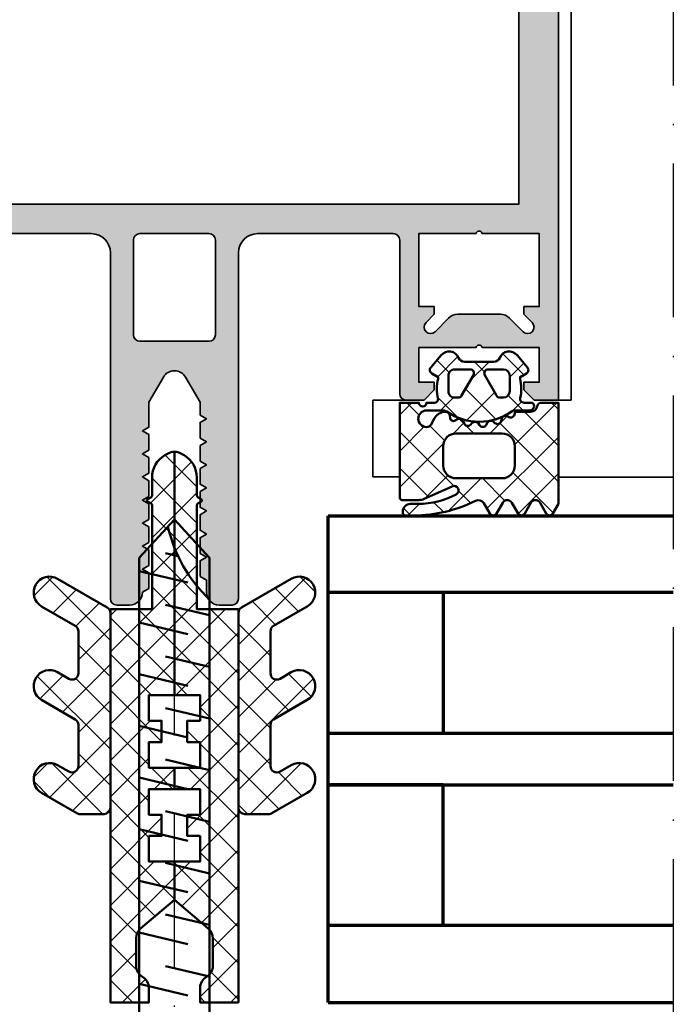
# Model space of a CAD drawing. Units: millimetres. Extents: x 2450 to 23610, y -7352 to 2523.
# Drawn here: x 3126 to 3177, y -6864 to -6787 of the extents above; entities that cross this region are included whole.
import ezdxf

# ---------------------------------------------------------------- set-up
doc = ezdxf.new("R2010")
doc.units = ezdxf.units.MM
doc.linetypes.add('ACAD_ISO10W100', pattern=[18, 12, -3, 0, -3])
for name, color, linetype, lineweight in [('S03_AL_Kontur', 255, 'Continuous', 35), ('S04_AL_Schraffur', 253, 'Continuous', 25), ('S05_EPDM_Kontur', 43, 'Continuous', 50), ('S06_EPDM_Schraffur', 43, 'Continuous', 25), ('S07_Isolation_Kontur', 91, 'Continuous', 50), ('S08_Isolation_Schraffur', 91, 'Continuous', 25), ('S13_Zubehör_Kontur', 32, 'Continuous', 50), ('S15_Glas_Kontur', 4, 'Continuous', 70), ('S18_Mittellinie', 10, 'ACAD_ISO10W100', 25)]:
    doc.layers.add(name, color=color, linetype=linetype, lineweight=lineweight)
pattern_1 = [(45, (-457.8034353237628, -182.4722224146979), (-1.414213562373095, 1.414213562373095), []), (135, (-457.8034353237628, -182.4722224146979), (-1.414213562373095, -1.414213562373095), [])]

# ---------------------------------------------------------------- blocks, each defined once
blk = doc.blocks.new('30020651_s')
at = {"layer": 'S08_Isolation_Schraffur'}
h = blk.add_hatch(dxfattribs=at)
h.set_pattern_fill('NETZ', color=256, scale=2, angle=45)
h.set_pattern_definition(pattern_1)
edge = h.paths.add_edge_path()
edge.add_line((-5.684341886080801e-14, -20.23589833787918), (-5.684341886080801e-14, -22.23589833787918))
edge.add_line((-5.684341886080801e-14, -22.23589833787918), (1.999999999999943, -22.23589833787918))
edge.add_line((1.999999999999943, -22.23589833787918), (1.999999999999943, -25.23589833787918))
edge.add_line((1.999999999999943, -25.23589833787918), (-0.6427876096859677, -27.45346044644674))
edge.add_arc((9.456879723757083e-13, -28.21950488956671), 1.000000000001003, 129.9999999999797, 179.9999999999752)
edge.add_line((-1.000000000000057, -28.21950488956628), (-1.000000000000057, -30.36987293409476))
edge.add_arc((-6.52811138479592e-14, -30.36987293409474), 0.9999999999999916, 180.0000000000008, 240.0000000000003)
edge.add_arc((-1.000000000000246, -32.10192374166373), 1.000000000000189, -5.6843418860808015e-12, 59.99999999999369, ccw=False)
edge.add_line((-5.684341886080801e-14, -32.10192374166382), (-5.684341886080801e-14, -33.23589833787918))
edge.add_line((-5.684341886080801e-14, -33.23589833787918), (-3.000000000000057, -33.23589833787918))
edge.add_line((-3.000000000000057, -33.23589833787918), (-3.000000000000057, -2.535898337879189))
edge.add_line((-3.000000000000057, -2.535898337879189), (0.2499999999999432, -2.535898337879189))
edge.add_line((0.2499999999999432, -2.535898337879189), (0.2499999999999432, 5.559841438901998))
edge.add_arc((0.04999999999991825, 5.55984143890223), 0.2000000000000249, 359.9999999999336, 419.9802344587676)
edge.add_line((0.1500597452586021, 5.733012011976228), (-0.1000298726294773, 5.877516375583781))
edge.add_arc((-0.04999999999987098, 5.964101662120804), 0.1000000000001649, 120.03025014373901, 239.9802344586432, ccw=False)
edge.add_line((-0.1000457161053987, 6.050677792200162), (0.1500914322113545, 6.19527068057161))
edge.add_arc((0.04999999999990204, 6.368422940729763), 0.200000000000041, 300.0302501439182, 359.9999999999782)
edge.add_line((0.2499999999999432, 6.368422940729687), (0.2499999999999432, 7.753738691039473))
edge.add_arc((2.249999999999108, 7.753738691039498), 1.999999999999165, 120.00000000000131, 180.0000000000007, ccw=False)
edge.add_line((1.249999999999488, 9.48578949860763), (1.499999999999943, 9.630127065905128))
edge.add_arc((2.000000000000187, 8.76410166212077), 1.000000000000052, 90.00000000001393, 120.00000000001441, ccw=False)
edge.add_line((1.999999999999943, 9.764101662120822), (1.999999999999943, -9.235898337879178))
edge.add_line((1.999999999999943, -9.235898337879178), (-5.684341886080801e-14, -9.235898337879178))
edge.add_line((-5.684341886080801e-14, -9.235898337879178), (-5.684341886080801e-14, -11.23589833787918))
edge.add_line((-5.684341886080801e-14, -11.23589833787918), (0.9999999999999432, -11.23589833787918))
edge.add_line((0.9999999999999432, -11.23589833787918), (0.9999999999999432, -12.90589833787925))
edge.add_line((0.9999999999999432, -12.90589833787925), (-5.684341886080801e-14, -12.90589833787914))
edge.add_line((-5.684341886080801e-14, -12.90589833787914), (-5.684341886080801e-14, -14.90589833787914))
edge.add_line((-5.684341886080801e-14, -14.90589833787914), (1.999999999999943, -14.90589833787914))
edge.add_line((1.999999999999943, -14.90589833787914), (1.999999999999943, -16.57589833787921))
edge.add_line((1.999999999999943, -16.57589833787921), (-5.684341886080801e-14, -16.57589833787921))
edge.add_line((-5.684341886080801e-14, -16.57589833787921), (-5.684341886080801e-14, -18.57589833787921))
edge.add_line((-5.684341886080801e-14, -18.57589833787921), (0.9999999999999432, -18.57589833787921))
edge.add_line((0.9999999999999432, -18.57589833787921), (0.9999999999999432, -20.23589833787918))
edge.add_line((0.9999999999999432, -20.23589833787918), (-5.684341886080801e-14, -20.23589833787918))
h = blk.add_hatch(dxfattribs=at)
h.set_pattern_fill('NETZ', color=256, scale=2, angle=45)
h.set_pattern_definition(pattern_1)
edge = h.paths.add_edge_path()
edge.add_line((3.999999999999943, -20.23589833787918), (3.999999999999943, -22.23589833787918))
edge.add_line((3.999999999999943, -22.23589833787918), (1.999999999999943, -22.23589833787918))
edge.add_line((1.999999999999943, -22.23589833787918), (1.999999999999943, -25.23589833787918))
edge.add_line((1.999999999999943, -25.23589833787918), (4.642787609685854, -27.45346044644674))
edge.add_arc((3.99999999999894, -28.21950488956671), 1.000000000001003, 2.4783730623312294e-11, 50.00000000002018, ccw=False)
edge.add_line((4.999999999999943, -28.21950488956628), (4.999999999999943, -30.36987293409476))
edge.add_arc((3.999999999999952, -30.36987293409474), 0.9999999999999916, 299.9999999999997, 359.9999999999992, ccw=False)
edge.add_arc((5.000000000000132, -32.10192374166373), 1.000000000000189, 120.0000000000063, 180.0000000000057)
edge.add_line((3.999999999999943, -32.10192374166382), (3.999999999999943, -33.23589833787918))
edge.add_line((3.999999999999943, -33.23589833787918), (6.999999999999943, -33.23589833787918))
edge.add_line((6.999999999999943, -33.23589833787918), (6.999999999999943, -2.535898337879189))
edge.add_line((6.999999999999943, -2.535898337879189), (3.749999999999943, -2.535898337879189))
edge.add_line((3.749999999999943, -2.535898337879189), (3.749999999999943, 5.559841438901998))
edge.add_arc((3.949999999999968, 5.55984143890223), 0.200000000000025, 120.0197655412324, 180.0000000000664, ccw=False)
edge.add_line((3.849940254741284, 5.733012011976228), (4.100029872629364, 5.877516375583781))
edge.add_arc((4.049999999999757, 5.964101662120804), 0.1000000000001649, 300.0197655413568, 419.969749856261)
edge.add_line((4.100045716105285, 6.050677792200162), (3.849908567788532, 6.19527068057161))
edge.add_arc((3.949999999999984, 6.368422940729763), 0.200000000000041, 180.0000000000219, 239.9697498560817, ccw=False)
edge.add_line((3.749999999999943, 6.368422940729687), (3.749999999999943, 7.753738691039473))
edge.add_arc((1.750000000000778, 7.753738691039498), 1.999999999999165, 359.9999999999993, 419.9999999999988)
edge.add_line((2.750000000000398, 9.48578949860763), (2.499999999999943, 9.630127065905128))
edge.add_arc((1.9999999999997, 8.76410166212077), 1.000000000000052, 59.99999999998561, 89.99999999998604)
edge.add_line((1.999999999999943, 9.764101662120822), (1.999999999999943, -9.235898337879178))
edge.add_line((1.999999999999943, -9.235898337879178), (3.999999999999943, -9.235898337879178))
edge.add_line((3.999999999999943, -9.235898337879178), (3.999999999999943, -11.23589833787918))
edge.add_line((3.999999999999943, -11.23589833787918), (2.999999999999943, -11.23589833787918))
edge.add_line((2.999999999999943, -11.23589833787918), (2.999999999999943, -12.90589833787925))
edge.add_line((2.999999999999943, -12.90589833787925), (3.999999999999943, -12.90589833787914))
edge.add_line((3.999999999999943, -12.90589833787914), (3.999999999999943, -14.90589833787914))
edge.add_line((3.999999999999943, -14.90589833787914), (1.999999999999943, -14.90589833787914))
edge.add_line((1.999999999999943, -14.90589833787914), (1.999999999999943, -16.57589833787921))
edge.add_line((1.999999999999943, -16.57589833787921), (3.999999999999943, -16.57589833787921))
edge.add_line((3.999999999999943, -16.57589833787921), (3.999999999999943, -18.57589833787921))
edge.add_line((3.999999999999943, -18.57589833787921), (2.999999999999943, -18.57589833787921))
edge.add_line((2.999999999999943, -18.57589833787921), (2.999999999999943, -20.23589833787918))
edge.add_line((2.999999999999943, -20.23589833787918), (3.999999999999943, -20.23589833787918))
at = {"layer": 'S07_Isolation_Kontur', "linetype": 'Continuous'}
for points in [[(-5.684341886080801e-14, -20.23589833787918), (-5.684341886080801e-14, -22.23589833787918), (1.999999999999943, -22.23589833787918), (1.999999999999943, -25.23589833787918), (-0.6427876096859677, -27.45346044644674, 0.221694662642919), (-1.000000000000057, -28.21950488956628), (-1.000000000000057, -30.36987293409476, 0.2679491924311203), (-0.5000000000000568, -31.23589833787918, -0.26794919243112), (-5.684341886080801e-14, -32.10192374166382), (-5.684341886080801e-14, -33.23589833787918), (-3.000000000000057, -33.23589833787918), (-3.000000000000057, -2.535898337879189), (0.2499999999999432, -2.535898337879189), (0.2499999999999432, 5.559841438901998, 0.267856759123362), (0.1500597452586021, 5.733012011976228), (-0.1000298726294773, 5.877516375583781, -0.577059326382307), (-0.1000457161053987, 6.050677792200162), (0.1500914322113545, 6.19527068057161, 0.2678077297422629), (0.2499999999999432, 6.368422940729687), (0.2499999999999432, 7.753738691039473, -0.2679491924311203), (1.249999999999488, 9.48578949860763), (1.499999999999943, 9.630127065905128, -0.1316524975873979), (1.999999999999943, 9.764101662120822), (1.999999999999943, -9.235898337879178), (-5.684341886080801e-14, -9.235898337879178), (-5.684341886080801e-14, -11.23589833787918), (0.9999999999999432, -11.23589833787918), (0.9999999999999432, -12.90589833787925), (-5.684341886080801e-14, -12.90589833787914), (-5.684341886080801e-14, -14.90589833787914), (1.999999999999943, -14.90589833787914), (1.999999999999943, -16.57589833787921), (-5.684341886080801e-14, -16.57589833787921), (-5.684341886080801e-14, -18.57589833787921), (0.9999999999999432, -18.57589833787921), (0.9999999999999432, -20.23589833787918)], [(3.999999999999943, -20.23589833787918), (3.999999999999943, -22.23589833787918), (1.999999999999943, -22.23589833787918), (1.999999999999943, -25.23589833787918), (4.642787609685854, -27.45346044644674, -0.221694662642919), (4.999999999999943, -28.21950488956628), (4.999999999999943, -30.36987293409476, -0.2679491924311203), (4.499999999999943, -31.23589833787918, 0.26794919243112), (3.999999999999943, -32.10192374166382), (3.999999999999943, -33.23589833787918), (6.999999999999943, -33.23589833787918), (6.999999999999943, -2.535898337879189), (3.749999999999943, -2.535898337879189), (3.749999999999943, 5.559841438901998, -0.267856759123362), (3.849940254741284, 5.733012011976228), (4.100029872629364, 5.877516375583781, 0.577059326382307), (4.100045716105285, 6.050677792200162), (3.849908567788532, 6.19527068057161, -0.2678077297422629), (3.749999999999943, 6.368422940729687), (3.749999999999943, 7.753738691039473, 0.2679491924311203), (2.750000000000398, 9.48578949860763), (2.499999999999943, 9.630127065905128, 0.1316524975873979), (1.999999999999943, 9.764101662120822), (1.999999999999943, -9.235898337879178), (3.999999999999943, -9.235898337879178), (3.999999999999943, -11.23589833787918), (2.999999999999943, -11.23589833787918), (2.999999999999943, -12.90589833787925), (3.999999999999943, -12.90589833787914), (3.999999999999943, -14.90589833787914), (1.999999999999943, -14.90589833787914), (1.999999999999943, -16.57589833787921), (3.999999999999943, -16.57589833787921), (3.999999999999943, -18.57589833787921), (2.999999999999943, -18.57589833787921), (2.999999999999943, -20.23589833787918)]]:
    blk.add_lwpolyline(points, format="xyb", close=True, dxfattribs=at)
blk = doc.blocks.new('30020071_s')
at = {"layer": 'S08_Isolation_Schraffur'}
h = blk.add_hatch(dxfattribs=at)
h.set_pattern_fill('NETZ', color=256, scale=2, angle=45)
h.set_pattern_definition([(45, (0, 0), (-1.414213562373095, 1.414213562373095), []), (135, (0, 0), (-1.414213562373095, -1.414213562373095), [])])
h.paths.add_polyline_path([(2.5, -1.732050807568953, -0.2679491924311223), (2.75, -1.299038105676686), (5.000000000000114, 0), (0.09175170953608358, 0, 0.1550958778295999), (0, -0.2886751345947687), (0, -15.5, 0.4142135623730941), (0.5, -16), (2.36602540378442, -16, 0.131652497587379), (2.616025403783738, -15.93301270189238), (5.374999999999886, -14.34011797607991, 1), (4.124999999999943, -12.17505446661875), (3.25, -12.68023595215965, -0.5773502691896263), (2.5, -12.24722325026744), (2.5, -9.032050807568908, -0.267949192431122), (2.75, -8.599038105676755), (5.375, -7.083493649053935, 1), (4.124999999999943, -4.918430139592829), (3.25, -5.423611625133731, -0.5773502691896395), (2.5, -4.990598923241578)])
h.paths.add_polyline_path([(4.124999999999943, 2.38156986040724), (0.2499999999999432, 0.1443375672973843, 0.1083505043628835), (0.09175170953608358, 0), (5.000000000000114, 0), (5.375, 0.2165063509460197, 1)])
at = {"layer": 'S07_Isolation_Kontur'}
blk.add_lwpolyline([(2.75, -1.299038105676686), (5.375, 0.2165063509460197, 0.9999999999999972), (4.125, 2.38156986040724), (0.25, 0.1443375672973843, 0.2679491924311395), (0, -0.2886751345947687), (0, -15.5, 0.4142135623730867), (0.5, -16), (2.366025403784761, -16, 0.1316524975874016), (2.616025403784079, -15.93301270189215), (5.375, -14.3401179760798, 0.999999999999997), (4.125, -12.17505446661869), (3.25, -12.68023595215965, -0.5773502691896383), (2.5, -12.24722325026744), (2.5, -9.032050807568908, -0.2679491924311279), (2.75, -8.599038105676755), (5.375, -7.083493649053935, 0.9999999999999972), (4.125, -4.918430139592829), (3.25, -5.423611625133731, -0.5773502691896232), (2.5, -4.990598923241578), (2.5, -1.732050807568953, -0.2679491924311205)], format="xyb", close=True, dxfattribs=at)
blk = doc.blocks.new('268751_s')
at = {"layer": 'S03_AL_Kontur'}
for name, p in [('30020651_s', (0, 0)), ('30020071_s', (6.999999999999943, -2.535898337879189))]:
    blk.add_blockref(name, p, dxfattribs=at)
at = {"layer": 'S03_AL_Kontur', "xscale": -1}
blk.add_blockref('30020071_s', (-3.000000000000056, -2.535898337879188), dxfattribs=at)
blk = doc.blocks.new('244293_s')
at = {"layer": 'S06_EPDM_Schraffur'}
h = blk.add_hatch(dxfattribs=at)
h.set_pattern_fill('NETZ', color=256, scale=2, angle=45, style=0)
h.set_pattern_definition([(45, (-9.699896003101136, -10.40093560061188), (-1.414213562373095, 1.414213562373095), []), (135, (-9.699896003101136, -10.40093560061188), (-1.414213562373095, -1.414213562373095), [])])
edge = h.paths.add_edge_path()
edge.add_line((-9.699589191521625, -9.500958254212797), (-9.699896003101136, -1.600959786049512))
edge.add_line((-9.699896003101136, -1.600959786049512), (-8.346075203340876, -1.600907207824386))
edge.add_arc((-8.34607920655507, -1.90094970313831), 0.3000424953406291, 7.190724973144825, 89.99923555069239, ccw=False)
edge.add_arc((-7.552382422237463, -1.800943426650923), 0.4999299109463399, 187.1758961230778, 270.0110723632515)
edge.add_line((-7.55228581118536, -2.300873328262258), (-6.279885909801195, -2.300823912173736))
edge.add_line((-6.279885909801195, -2.300823912173736), (-6.279879892200678, -2.455769285592069))
edge.add_arc((-5.97983652696608, -2.455699127405881), 0.3000433734370304, 180.0133972897233, 296.9932355591519)
edge.add_line((-5.843651249568564, -2.723055810815208), (-5.706202797554706, -2.653020260286049))
edge.add_arc((-5.570008061539051, -2.920328382049063), 0.3000043967658544, 15.003696392620782, 116.99905474167201, ccw=False)
edge.add_line((-5.280231076631876, -2.842662835653313), (-5.226573400545214, -3.042825546827465))
edge.add_arc((-4.936825383714608, -2.965200261897918), 0.2999659949355298, 194.9977007366847, 312.005066988361)
edge.add_line((-4.736089242511841, -3.188100687497972), (-4.6290983547973, -3.091767796877608))
edge.add_arc((-4.417621123185153, -3.326640331744784), 0.3160501971606257, 30.00481833033291, 131.9996027469965, ccw=False)
edge.add_line((-4.143926913776625, -3.168592216091636), (-4.043944603040756, -3.341745071498849))
edge.add_arc((-3.784138591673317, -3.191731014918427), 0.3000056344710412, 210.0024786146463, 327.0007668714013)
edge.add_line((-3.532530508901067, -3.355122426559445), (-3.45410502245695, -3.234376582812769))
edge.add_arc((-3.189083861091167, -3.406400084974853), 0.3159561698523653, 44.99321653356071, 147.0126614630371, ccw=False)
edge.add_line((-2.965642661470071, -3.183011787206904), (-2.82421871347393, -3.324394234296608))
edge.add_arc((-2.612101997691036, -3.11225705208259), 0.2999928085675131, 225.0027640055394, 342.0031236416133)
edge.add_line((-2.326786828725508, -3.204944373493864), (-2.282297517291334, -3.068025531305115))
edge.add_arc((-1.981724552723035, -3.165693915943226), 0.3160430672981046, 60.0092536259728, 161.9989123362175, ccw=False)
edge.add_line((-1.823747225606873, -2.89196707307898), (-1.637646861813996, -2.999396979384823))
edge.add_arc((-1.501614967189688, -2.763657271411852), 0.272172530337396, 240.0132154659198, 356.9875265257093)
edge.add_line((-1.229818547340277, -2.777960852337747), (-1.222316806645018, -2.634192250338016))
edge.add_arc((-0.8841548040125735, -2.651916273410633), 0.338626167060763, 89.18051381083029, 176.9997121655758, ccw=False)
edge.add_arc((-0.8937098707581301, -3.313284567401531), 1.000063478178428, 30.004496862110727, 89.17506885932119, ccw=False)
edge.add_line((-0.02766874094199608, -2.813184855490866), (0.253783293281498, -3.300570165363725))
edge.add_arc((0.6001499433894502, -3.100627778696209), 0.3999335123408729, 209.9959687284491, 270.0022390487155)
edge.add_arc((0.6001403282452137, -2.850559765343005), 0.650001525878899, 270.0022251913939, 450.0022251913938)
edge.add_line((0.6001150841903582, -2.200558239954306), (-0.683872495194916, -2.200608106072495))
edge.add_arc((-0.6838530767367733, -2.700608105695368), 0.4999999999999497, 90.002225191393, 125.0801094616176)
edge.add_arc((-3.500026231233198, 1.309359364123258), 4.400068402084855, 234.1610122873439, 305.0801094616192, ccw=False)
edge.add_arc((-6.251960645590096, -2.500824353672433), 0.3000000000000793, 54.16101228735258, 90.0022251914028)
edge.add_line((-6.251972296665032, -2.200824353898599), (-7.46989223394237, -2.20087165415327))
edge.add_arc((-7.469904938194076, -1.870884762026087), 0.3299868923717357, 125.0922896752974, 270.0022058452066, ccw=False)
edge.add_line((-7.659612801514823, -1.600880547741509), (-7.008870745731129, -1.600855274926737))
edge.add_arc((-7.008882396806016, -1.300855275152976), 0.3000000000000063, 270.0022251913933, 373.1997507032702)
edge.add_arc((-3.655822321034112, -0.5144175264129732), 3.144052294083045, 165.5192284342824, 193.1997507032691, ccw=False)
edge.add_line((-6.699993145901544, 0.2717687218480861), (-6.699998093258692, 0.3991567222429437))
edge.add_line((-6.699998093258692, 0.3991567222429437), (-7.200009304362614, 0.6878183338405075))
edge.add_arc((-7.050046055464607, 0.9476035174047005), 0.2999621936503448, 139.990909427959, 240.0039364492047, ccw=False)
edge.add_line((-7.279799832535556, 1.140451954113842), (-6.463492403351099, 2.113399307124915))
edge.add_arc((-5.850635190301442, 1.599135743002964), 0.8000381096987843, 22.624994244977586, 139.9991604749919, ccw=False)
edge.add_arc((-4.650636027231958, 2.099243432890128), 0.5000025409331934, 202.6230856464499, 270.003415328234)
edge.add_line((-4.650606222719153, 1.599240892845238), (-2.349353793070451, 1.599330266393302))
edge.add_arc((-2.349376146611385, 2.099291961938287), 0.4999616960447048, 270.0025617233545, 337.3798380675408)
edge.add_arc((-1.14942822168164, 1.599408910498086), 0.7999452595720512, 39.998900949925996, 157.3866181637453, ccw=False)
edge.add_line((-0.5366247375914248, 2.113592057050645), (0.2798192968365086, 1.140708115071507))
edge.add_arc((0.04995485523755056, 0.9478842073439802), 0.3000311998824701, -59.99284724565308, 39.991916033376924, ccw=False)
edge.add_line((0.2000028915360758, 0.6880682961570954), (-0.299985896605837, 0.3993678476432037))
edge.add_line((-0.299985896605837, 0.3993678476432037), (-0.2999809492487242, 0.2719798472510063))
edge.add_arc((-3.339899258651954, -0.5144426882719623), 3.139994224871021, -14.499899058656581, 14.504349441444276, ccw=False)
edge.add_arc((0.0001801890227381142, -1.300520434452795), 0.3001000826629113, 180.0207465395383, 269.0970168069413)
edge.add_line((-0.004549201440203968, -1.600583248676976), (0.6000917820998389, -1.600559766285689))
edge.add_arc((0.9001100924204537, -1.600548114499674), 0.3000183105468745, 180.0022251913938, 360.0022251913938)
edge.add_line((1.200128402741068, -1.600536462713658), (2.70012840160984, -1.600478207339208))
edge.add_line((2.70012840160984, -1.600478207339208), (2.700415781397619, -9.000133353125912))
edge.add_arc((2.500389836678426, -9.00011212438494), 0.2000259458456952, 270.006159959227, 359.9939192025351, ccw=False)
edge.add_line((2.500411341781923, -9.200138069074612), (1.207991909162963, -9.20018826265999))
edge.add_arc((1.208032123135453, -8.199746477856152), 1.000441785612063, 246.008430393775, 269.997696926563, ccw=False)
edge.add_line((0.8012502708198517, -9.11375538975217), (-1.407284009279165, -8.130549535695113))
edge.add_arc((-1.549620844569331, -8.450300509544316), 0.3500006570821457, 66.00380907996835, 241.9274328121109)
edge.add_arc((1.250217868822352, -3.199997880928634), 6.300191789162221, 241.9300979795571, 270.0018654673773)
edge.add_line((1.250422993917978, -9.500189666751567), (1.860408345020488, -9.500165976801522))
edge.add_arc((1.860538173710911, -10.10003503102365), 0.5998690682714322, -0.010135757807972823, 90.01240043281518, ccw=False)
edge.add_line((2.46040723259606, -10.10014114926853), (2.46041111622843, -10.20013962331419))
edge.add_arc((2.260539074079682, -10.20027988766107), 0.1998720913654483, -90.02045679464771, 0.04020849382851566, ccw=False)
edge.add_line((2.260467712065293, -10.40015196628703), (1.590423767258167, -10.40017798872762))
edge.add_arc((1.590127294525927, 0.3002609811957093), 10.70043897403046, 243.3420396155422, 270.0015874709759, ccw=False)
edge.add_arc((-3.43981761855439, -9.71895386316483), 0.5104937226122197, 63.34079569726186, 148.1952866543978)
edge.add_line((-3.873660372268371, -9.449910547179556), (-4.335973642098129, -10.25074994849007))
edge.add_arc((-4.595775608915189, -10.10078842828297), 0.2999758648705524, 209.9986253552581, 330.0058250275296, ccw=False)
edge.add_line((-4.855565926862519, -10.25077012785216), (-5.343452747642549, -9.405787854531424))
edge.add_arc((-5.698516807735609, -9.610790203590886), 0.409995670574295, 30.00072837322418, 150.003722009561)
edge.add_line((-6.053596790075701, -9.405815434336166), (-6.541479011528591, -10.25083560351758))
edge.add_arc((-6.801280978345648, -10.10087408331047), 0.2999758648705546, 209.998625355257, 330.0058250275279, ccw=False)
edge.add_line((-7.061071296292983, -10.25085578287966), (-7.54895811707299, -9.40587350955892))
edge.add_arc((-7.90402217500877, -9.610931406499166), 0.4100234460800739, 30.00745068450555, 149.9969996982816)
edge.add_line((-8.259102159506204, -9.405901089363674), (-8.746923345802857, -10.25092125617466))
edge.add_arc((-9.00672531261991, -10.10095973596755), 0.2999758648705498, 209.9986253552574, 330.00582502752775, ccw=False)
edge.add_line((-9.266515630567238, -10.25094143553673), (-9.699589191521625, -9.500958254212797))
edge = h.paths.add_edge_path(flags=16)
edge.add_arc((-1.8762612621898, -0.9000029417864956), 0.2999294269311942, 209.9957866355669, 270.01431870580564, ccw=False)
edge.add_line((-2.136018792519819, -1.049948553846747), (-3.059848020970029, 0.5500216721970648))
edge.add_arc((-2.800060786697138, 0.700038134941354), 0.2999905768277839, 89.99580788113019, 210.0046698646346, ccw=False)
edge.add_line((-2.800038837503542, 1.000028710966168), (-1.600087666533489, 1.00007531336938))
edge.add_arc((-1.5999802644721, 0.5001633041839854), 0.4999120207226279, -0.007859152932326197, 90.01230953572002, ccw=False)
edge.add_line((-1.100068248452416, 0.5000947322046071), (-1.100021644271377, -0.6999022151326003))
edge.add_arc((-1.599932130368552, -0.7000111401639085), 0.4999104979639625, -90.00803374117459, 0.012484123962281046, ccw=False)
edge.add_line((-1.600002225436149, -1.199921633213673), (-1.876186307259114, -1.19993235935175))
edge = h.paths.add_edge_path(flags=16)
edge.add_arc((-4.200044891094661, 0.699968236645478), 0.300006102251457, -29.995083298952693, 90.00350631876358, ccw=False)
edge.add_line((-3.940219114056102, 0.5499874812985978), (-4.863924063900061, -1.050054497275526))
edge.add_arc((-5.12370077344688, -0.9001160139151733), 0.2999424738435275, 269.9915711078601, 330.0072243163393, ccw=False)
edge.add_line((-5.123744898559979, -1.200058484513036), (-5.399990015539134, -1.20006921302153))
edge.add_arc((-5.399930565893082, -0.6999903391681729), 0.5000788773870601, 180.0112617359058, 269.99318864688274, ccw=False)
edge.add_line((-5.900009433620213, -0.7000886318567584), (-5.900056037801247, 0.4999083154804494))
edge.add_arc((-5.399975892646135, 0.4998475946313791), 0.5000801488415422, 90.01140736437623, 179.9930430184106, ccw=False)
edge.add_line((-5.400075456636467, 0.9999277335615226), (-4.200063250510203, 0.9999743383351662))
edge = h.paths.add_edge_path(flags=16)
edge.add_arc((-1.69976396361894, -5.000649088154984), 1.000000000000002, 0.0022251913939044243, 90.0022251913939, ccw=False)
edge.add_line((-0.6997639643730915, -5.000610251238682), (-0.6997057089986409, -6.500610250107452))
edge.add_arc((-1.699705708244488, -6.500649087023751), 0.9999999999999998, -89.99777480860621, 0.0022251913937907375, ccw=False)
edge.add_line((-1.699666871328188, -7.500649086269599), (-5.299666868613262, -7.500788899168281))
edge.add_arc((-5.299705705529561, -6.500788899922435), 0.9999999999999989, 180.0022251913938, 270.00222519139385, ccw=False)
edge.add_line((-6.299705704775407, -6.500827736838735), (-6.299763960149859, -5.000827737969964))
edge.add_arc((-5.299763960904011, -5.000788901053663), 1.000000000000001, 90.0022251913939, 180.002225191394, ccw=False)
edge.add_line((-5.299802797820313, -4.000788901807816), (-1.699802800535241, -4.000649088909135))
at = {"layer": 'S05_EPDM_Kontur'}
for points in [[(-9.699589191521625, -9.500958254212797), (-9.699896003101136, -1.600959786049512), (-8.346075203340876, -1.600907207824386, -0.3779109489920623), (-8.048396552272697, -1.863392595293951, 0.3780439225922984), (-7.55228581118536, -2.300873328262258), (-6.279885909801195, -2.300823912173736), (-6.279879892200678, -2.455769285592069, 0.5599113513054622), (-5.843651249568564, -2.723055810815208), (-5.706202797554706, -2.653020260286049, -0.4769506722380383), (-5.280231076631876, -2.842662835653313), (-5.226573400545214, -3.042825546827465, 0.5600691310621717), (-4.736089242511841, -3.188100687497972), (-4.6290983547973, -3.091767796877608, -0.4769475983170311), (-4.143926913776625, -3.168592216091636), (-4.043944603040756, -3.341745071498849, 0.5600170971575664), (-3.532530508901067, -3.355122426559445), (-3.45410502245695, -3.234376582812769, -0.4770796840300965), (-2.965642661470071, -3.183011787206904), (-2.82421871347393, -3.324394234296608, 0.5600289698353358), (-2.326786828725508, -3.204944373493864), (-2.282297517291334, -3.068025531305115, -0.4769201459026025), (-1.823747225606873, -2.89196707307898), (-1.637646861813996, -2.999396979384823, 0.5598796740341255), (-1.229818547340277, -2.777960852337747), (-1.222316806645018, -2.634192250338016, -0.4031088448780155), (-0.8793116897658685, -2.313324741823299, -0.2640740339718934), (-0.02766874094199608, -2.813184855490866), (0.253783293281498, -3.300570165363725, 0.2679785163984964), (0.6001655723000694, -3.500561290731703, 0.9999999999999999), (0.6001150841903582, -2.200558239954306), (-0.683872495194916, -2.200608106072495, 0.1542626240933911), (-0.9712136728968045, -2.291433463550353, -0.3197133915894343), (-6.07630781382686, -2.257624677082179, 0.1576742984161158), (-6.251972296665032, -2.200824353898599), (-7.46989223394237, -2.20087165415327, -0.7326261233361704), (-7.659612801514823, -1.600880547741509), (-7.008870745731129, -1.600855274926737, 0.4834055679498178), (-6.716808427877097, -1.232351284947206, -0.1213698017842508), (-6.699993145901544, 0.2717687218480861), (-6.699998093258692, 0.3991567222429437), (-7.200009304362614, 0.6878183338405075, -0.466376860782874), (-7.279799832535556, 1.140451954113842), (-6.463492403351099, 2.113399307124915, -0.5621735163250967), (-5.112166023503208, 1.906908819568683, 0.302776564816842), (-4.650606222719153, 1.599240892845238), (-2.349353793070451, 1.599330266393302, 0.3027620208365632), (-1.887874039299174, 1.906996609788823, -0.5622513327759794), (-0.5366247375914248, 2.113592057050645), (0.2798192968365086, 1.140708115071507, -0.4662267217323658), (0.2000028915360758, 0.6880682961570954), (-0.299985896605837, 0.3993678476432037), (-0.2999809492487242, 0.2719798472510063, -0.1272349056350703), (-0.2999198739666479, -1.300629099316896, 0.4094993460794229), (-0.004549201440203968, -1.600583248676976), (0.6000917820998389, -1.600559766285689, 0.9999999999999999), (1.200128402741068, -1.600536462713658), (2.70012840160984, -1.600478207339208), (2.700415781397619, -9.000133353125912, -0.4141509896086342), (2.500411341781923, -9.200138069074612), (1.207991909162963, -9.20018826265999, -0.1050568845470191), (0.8012502708198517, -9.11375538975217), (-1.407284009279165, -8.130549535695113, 0.9650449497088537), (-1.714327468695514, -8.759124388036396, 0.1231024388603283), (1.250422993917978, -9.500189666751567), (1.860408345020488, -9.500165976801522, -0.4143287709687544), (2.46040723259606, -10.10014114926853), (2.46041111622843, -10.20013962331419, -0.4145237143700288), (2.260467712065293, -10.40015196628703), (1.590423767258167, -10.40017798872762, -0.1168517508437548), (-3.210767872265739, -9.262730174003924, 0.3881479949405195), (-3.873660372268371, -9.449910547179556), (-4.335973642098129, -10.25074994849007, -0.5773921559447466), (-4.855565926862519, -10.25077012785216), (-5.343452747642549, -9.405787854531424, 0.5773676855911983), (-6.053596790075701, -9.405815434336166), (-6.541479011528591, -10.25083560351758, -0.577392155944747), (-7.061071296292983, -10.25085578287966), (-7.54895811707299, -9.40587350955892, 0.5772894694170776), (-8.259102159506204, -9.405901089363674), (-8.746923345802857, -10.25092125617466, -0.5773921559447395), (-9.266515630567238, -10.25094143553673)], [(-4.200063250510203, 0.9999743383351662, -0.5773420639472574), (-3.940219114056102, 0.5499874812985978), (-4.863924063900061, -1.050054497275526, -0.2680223974974207), (-5.123744898559979, -1.200058484513036), (-5.399990015539134, -1.20006921302153, -0.4141211766446664), (-5.900009433620213, -0.7000886318567584), (-5.900056037801247, 0.4999083154804494, -0.4141196878514764), (-5.400075456636467, 0.9999277335615226)], [(-1.876186307259114, -1.19993235935175, -0.2680358613079484), (-2.136018792519819, -1.049948553846747), (-3.059848020970029, 0.5500216721970648, -0.5774018272708117), (-2.800038837503542, 1.000028710966168), (-1.600087666533489, 1.00007531336938, -0.4143166674803613), (-1.100068248452416, 0.5000947322046071), (-1.100021644271377, -0.6999022151326003, -0.4143184525847292), (-1.600002225436149, -1.199921633213673)], [(-1.699802800535241, -4.000649088909135, -0.414213562373095), (-0.6997639643730915, -5.000610251238682), (-0.6997057089986409, -6.500610250107452, -0.414213562373095), (-1.699666871328188, -7.500649086269599), (-5.299666868613262, -7.500788899168281, -0.414213562373095), (-6.299705704775407, -6.500827736838735), (-6.299763960149859, -5.000827737969964, -0.414213562373095), (-5.299802797820313, -4.000788901807816)]]:
    blk.add_lwpolyline(points, format="xyb", close=True, dxfattribs=at)
blk = doc.blocks.new('324040_s')
at = {"layer": 'S04_AL_Schraffur'}
h = blk.add_hatch(color=256, dxfattribs=at)
h.paths.add_polyline_path([(-3.099999999999959, -89.6999999999999), (-3.099999999999959, -4.299999999999955), (-56.89999999999997, -4.299999999999983), (-56.89999999999994, -89.70000000000002)], flags=16)
edge = h.paths.add_edge_path()
edge.add_line((-28.00000000000001, -113.0886751345948), (-28.00000000000001, -114.3113248654051))
edge.add_line((-28.00000000000001, -114.3113248654051), (-27.49999999999992, -114.5999999999999))
edge.add_line((-27.49999999999992, -114.5999999999999), (-27.99999999999998, -114.8886751345947))
edge.add_line((-27.99999999999998, -114.8886751345947), (-27.99999999999995, -116.1113248654052))
edge.add_line((-27.99999999999995, -116.1113248654052), (-27.49999999999992, -116.4))
edge.add_line((-27.49999999999992, -116.4), (-28.00000000000002, -116.6886751345948))
edge.add_line((-28.00000000000002, -116.6886751345948), (-28.00000000000001, -117.9113248654051))
edge.add_line((-28.00000000000001, -117.9113248654051), (-27.49999999999994, -118.2))
edge.add_line((-27.49999999999994, -118.2), (-27.99999999999995, -118.4886751345947))
edge.add_line((-27.99999999999995, -118.4886751345947), (-27.99999999999999, -119.7113248654052))
edge.add_line((-27.99999999999999, -119.7113248654052), (-27.50000000000009, -119.9999999999999))
edge.add_arc((-26.49999999999999, -119.9999999999998), 1.000000000000099, 180.0000000000008, 270.0000000000016)
edge.add_line((-26.49999999999996, -120.9999999999999), (-25.49999999999985, -121))
edge.add_arc((-25.49999999999986, -120.5), 0.4999999999999858, 270.0000000000008, 360.0000000000016)
edge.add_line((-24.99999999999988, -120.5), (-24.99999999999999, -93.50000000000009))
edge.add_arc((-23.49999999999992, -93.50000000000004), 1.500000000000071, 90.00000000000108, 180.0000000000016, ccw=False)
edge.add_line((-23.49999999999995, -91.99999999999997), (-12.89999999999996, -91.99999999999994))
edge.add_arc((-12.9, -92.5), 0.5000000000000568, -6.480149750132114e-12, 89.9999999999963, ccw=False)
edge.add_line((-12.39999999999994, -92.50000000000006), (-12.4, -104.5000000000001))
edge.add_arc((-11.89999999999997, -104.5), 0.5000000000000284, 180.0000000000098, 270.000000000009)
edge.add_line((-11.89999999999989, -105), (-10.50000000000003, -105))
edge.add_line((-10.50000000000003, -105), (-9.69999999999984, -104.1999999999999))
edge.add_line((-9.69999999999984, -104.1999999999999), (-9.69999999999996, -103.6))
edge.add_line((-9.69999999999996, -103.6), (-10.89999999999995, -103.6000000000001))
edge.add_line((-10.89999999999995, -103.6000000000001), (-10.89999999999993, -100.9))
edge.add_line((-10.89999999999993, -100.9), (-6.444948974278269, -100.9))
edge.add_arc((-6.199999999999953, -100.95), 0.2500000000000059, 11.536959032824484, 168.4630409671755, ccw=False)
edge.add_line((-5.955051025721637, -100.9), (-1.499999999999979, -100.9))
edge.add_line((-1.499999999999979, -100.9), (-1.499999999999979, -103.6))
edge.add_line((-1.499999999999979, -103.6), (-2.699999999999939, -103.6))
edge.add_line((-2.699999999999939, -103.6), (-2.699999999999946, -104.2))
edge.add_line((-2.699999999999946, -104.2), (-1.899999999999899, -105))
edge.add_line((-1.899999999999899, -105), (3.552713678800501e-14, -105))
edge.add_line((3.552713678800501e-14, -105), (2.131628207280301e-14, -1.499999999999886))
edge.add_arc((-1.499999999999908, -1.499999999999929), 1.499999999999929, 1.628443996909398e-12, 90.0000000000011)
edge.add_line((-1.499999999999936, 0), (-58.49999999999996, 1.13686837721616e-13))
edge.add_arc((-58.49999999999993, -1.499999999999922), 1.500000000000036, 90.00000000000136, 180.0000000000008)
edge.add_line((-59.99999999999996, -1.499999999999943), (-59.99999999999995, -104.9999999999999))
edge.add_line((-59.99999999999995, -104.9999999999999), (-58.10000000000002, -104.9999999999999))
edge.add_line((-58.10000000000002, -104.9999999999999), (-57.29999999999992, -104.2))
edge.add_line((-57.29999999999992, -104.2), (-57.29999999999998, -103.6))
edge.add_line((-57.29999999999998, -103.6), (-58.49999999999996, -103.6))
edge.add_line((-58.49999999999996, -103.6), (-58.49999999999996, -100.9))
edge.add_line((-58.49999999999996, -100.9), (-54.04494897427829, -100.9))
edge.add_arc((-53.79999999999998, -100.95), 0.2500000000000059, 11.536959032824484, 168.4630409671755, ccw=False)
edge.add_line((-53.55505102572166, -100.9), (-49.09999999999999, -100.9))
edge.add_line((-49.09999999999999, -100.9), (-49.09999999999999, -103.6))
edge.add_line((-49.09999999999999, -103.6), (-50.30000000000003, -103.6))
edge.add_line((-50.30000000000003, -103.6), (-50.30000000000005, -104.1999999999999))
edge.add_line((-50.30000000000005, -104.1999999999999), (-49.49999999999994, -105))
edge.add_line((-49.49999999999994, -105), (-48.09999999999993, -105))
edge.add_arc((-48.09999999999997, -104.4999999999999), 0.5000000000000426, 270.0000000000041, 360.0000000000081)
edge.add_line((-47.59999999999993, -104.4999999999999), (-47.6, -92.5))
edge.add_arc((-47.10000000000001, -92.49999999999997), 0.4999999999999929, 90.00000000000239, 180.0000000000032, ccw=False)
edge.add_line((-47.10000000000003, -91.99999999999997), (-36.49999999999988, -92.00000000000009))
edge.add_arc((-36.49999999999989, -93.50000000000011), 1.500000000000028, 0, 89.99999999999949, ccw=False)
edge.add_line((-34.99999999999986, -93.50000000000011), (-34.99999999999988, -120.4999999999999))
edge.add_arc((-34.49999999999984, -120.4999999999999), 0.5000000000000426, 180.0000000000016, 270.0000000000016)
edge.add_line((-34.49999999999982, -121), (-33.49999999999991, -121))
edge.add_arc((-33.49999999999994, -119.9999999999999), 1.000000000000085, 270.000000000002, 360.0000000000008)
edge.add_line((-32.49999999999985, -119.9999999999999), (-32.49999999999986, -119.0527767967156))
edge.add_line((-32.49999999999986, -119.0527767967156), (-31.99999999999986, -118.7641016621208))
edge.add_line((-31.99999999999986, -118.7641016621208), (-31.99999999999988, -117.5414519313104))
edge.add_line((-31.99999999999988, -117.5414519313104), (-32.49999999999989, -117.2527767967156))
edge.add_line((-32.49999999999989, -117.2527767967156), (-31.99999999999988, -116.9641016621208))
edge.add_line((-31.99999999999988, -116.9641016621208), (-31.99999999999988, -115.7414519313105))
edge.add_line((-31.99999999999988, -115.7414519313105), (-32.49999999999988, -115.4527767967156))
edge.add_line((-32.49999999999988, -115.4527767967156), (-31.99999999999988, -115.1641016621208))
edge.add_line((-31.99999999999988, -115.1641016621208), (-31.99999999999988, -113.9414519313104))
edge.add_line((-31.99999999999988, -113.9414519313104), (-32.49999999999989, -113.6527767967156))
edge.add_line((-32.49999999999989, -113.6527767967156), (-31.99999999999988, -113.3641016621207))
edge.add_line((-31.99999999999988, -113.3641016621207), (-31.99999999999988, -112.1414519313105))
edge.add_line((-31.99999999999988, -112.1414519313105), (-32.49999999999989, -111.8527767967156))
edge.add_line((-32.49999999999989, -111.8527767967156), (-31.99999999999989, -111.5641016621207))
edge.add_line((-31.99999999999989, -111.5641016621207), (-31.99999999999986, -110.3414519313104))
edge.add_line((-31.99999999999986, -110.3414519313104), (-32.49999999999988, -110.0527767967155))
edge.add_line((-32.49999999999988, -110.0527767967155), (-31.99999999999988, -109.7641016621208))
edge.add_line((-31.99999999999988, -109.7641016621208), (-31.99999999999988, -108.5414519313104))
edge.add_line((-31.99999999999988, -108.5414519313104), (-32.49999999999989, -108.2527767967156))
edge.add_line((-32.49999999999989, -108.2527767967156), (-31.99999999999988, -107.9641016621208))
edge.add_line((-31.99999999999988, -107.9641016621208), (-31.99999999999988, -106.7414519313103))
edge.add_line((-31.99999999999988, -106.7414519313103), (-32.49999999999988, -106.4527767967156))
edge.add_line((-32.49999999999988, -106.4527767967156), (-31.99999999999988, -106.1641016621208))
edge.add_line((-31.99999999999988, -106.1641016621208), (-31.99999999999988, -105.1641016621208))
edge.add_line((-31.99999999999988, -105.1641016621208), (-30.86602535856031, -103.1999999999999))
edge.add_arc((-29.99999995477589, -103.7), 1.000000000000011, 30.0000000000025, 149.9999999999975, ccw=False)
edge.add_line((-29.13397455099146, -103.1999999999999), (-27.99999999999996, -105.1641015681548))
edge.add_line((-27.99999999999996, -105.1641015681548), (-27.99999999999995, -107.1113248654051))
edge.add_line((-27.99999999999995, -107.1113248654051), (-27.49999999999994, -107.3999999999999))
edge.add_line((-27.49999999999994, -107.3999999999999), (-27.99999999999999, -107.6886751345946))
edge.add_line((-27.99999999999999, -107.6886751345946), (-27.99999999999994, -108.9113248654051))
edge.add_line((-27.99999999999994, -108.9113248654051), (-27.49999999999991, -109.2))
edge.add_line((-27.49999999999991, -109.2), (-27.99999999999999, -109.4886751345947))
edge.add_line((-27.99999999999999, -109.4886751345947), (-27.99999999999999, -110.7113248654051))
edge.add_line((-27.99999999999999, -110.7113248654051), (-27.49999999999994, -111))
edge.add_line((-27.49999999999994, -111), (-27.99999999999999, -111.2886751345947))
edge.add_line((-27.99999999999999, -111.2886751345947), (-27.99999999999995, -112.5113248654052))
edge.add_line((-27.99999999999995, -112.5113248654052), (-27.49999999999995, -112.8))
edge.add_line((-27.49999999999995, -112.8), (-28.00000000000001, -113.0886751345948))
edge = h.paths.add_edge_path(flags=16)
edge.add_line((-26.79999999999995, -99.9), (-26.79999999999993, -92.50000000000003))
edge.add_arc((-27.29999999999997, -92.50000000000006), 0.5000000000000355, 3.256887993818409e-12, 90.00000000000408)
edge.add_line((-27.3, -92.00000000000003), (-32.69999999999988, -91.99999999999997))
edge.add_arc((-32.69999999999985, -92.50000000000003), 0.5000000000000568, 90.00000000000408, 180.0000000000033)
edge.add_line((-33.1999999999999, -92.50000000000006), (-33.1999999999998, -99.90000000000009))
edge.add_arc((-32.69999999999984, -99.9000000000001), 0.4999999999999574, 179.9999999999984, 269.9999999999968)
edge.add_line((-32.69999999999987, -100.4000000000001), (-27.2999999999999, -100.4))
edge.add_arc((-27.29999999999993, -99.90000000000003), 0.4999999999999716, 270.0000000000024, 360.0000000000032)
edge = h.paths.add_edge_path(flags=16)
edge.add_arc((-50.00710678118666, -99.29999999999995), 0.5000000000000291, 225.0000000000063, 405.0000000000017)
edge.add_line((-49.65355339059338, -98.94644660940665), (-50.30000000000003, -98.29999999999995))
edge.add_line((-50.30000000000003, -98.29999999999995), (-50.29999999999998, -97.69999999999996))
edge.add_line((-50.29999999999998, -97.69999999999996), (-49.1, -97.69999999999996))
edge.add_line((-49.1, -97.69999999999996), (-49.09999999999999, -92))
edge.add_line((-49.09999999999999, -92), (-53.55505102572166, -91.99999999999997))
edge.add_arc((-53.79999999999998, -92.05000000000001), 0.2500000000000059, 11.53695903282452, 168.4630409671755)
edge.add_line((-54.04494897427829, -91.99999999999997), (-58.49999999999992, -91.99999999999994))
edge.add_line((-58.49999999999992, -91.99999999999994), (-58.50000000000002, -97.69999999999996))
edge.add_line((-58.50000000000002, -97.69999999999996), (-57.29999999999998, -97.69999999999996))
edge.add_line((-57.29999999999998, -97.69999999999996), (-57.29999999999999, -98.29999999999995))
edge.add_line((-57.29999999999999, -98.29999999999995), (-57.94644660940663, -98.94644660940668))
edge.add_arc((-57.59289321881332, -99.29999999999998), 0.5000000000000493, 135.0000000000006, 314.9999999999971)
edge.add_line((-57.23933982822002, -99.65355339059332), (-56.17867965644036, -98.59289321881351))
edge.add_arc((-55.47157287525358, -99.30000000000035), 1.00000000000037, 89.99999999999841, 134.9999999999977, ccw=False)
edge.add_line((-55.47157287525355, -98.29999999999998), (-52.1284271247463, -98.29999999999998))
edge.add_arc((-52.12842712474627, -99.30000000000008), 1.000000000000099, 45.0000000000029, 90.00000000000159, ccw=False)
edge.add_line((-51.42132034355969, -98.59289321881343), (-50.36066017177992, -99.65355339059329))
edge = h.paths.add_edge_path(flags=16)
edge.add_arc((-9.992893218813272, -99.29999999999995), 0.5000000000000543, 135.0000000000057, 315.0000000000012)
edge.add_line((-9.639339828219953, -99.65355339059326), (-8.578679656440293, -98.59289321881349))
edge.add_arc((-7.87157287525377, -99.3), 0.9999999999999566, 90.00000000000148, 135.0000000000005, ccw=False)
edge.add_line((-7.871572875253797, -98.30000000000004), (-4.528427124746393, -98.29999999999993))
edge.add_arc((-4.528427124746363, -99.30000000000008), 1.000000000000156, 45.00000000000182, 90.0000000000017, ccw=False)
edge.add_line((-3.821320343559726, -98.5928932188134), (-2.760660171779897, -99.65355339059332))
edge.add_arc((-2.40710678118667, -99.29999999999995), 0.5000000000000291, 225.0000000000109, 405.0000000000075)
edge.add_line((-2.053553390593429, -98.94644660940662), (-2.699999999999953, -98.30000000000001))
edge.add_line((-2.699999999999953, -98.30000000000001), (-2.699999999999953, -97.69999999999999))
edge.add_line((-2.699999999999953, -97.69999999999999), (-1.499999999999964, -97.69999999999996))
edge.add_line((-1.499999999999964, -97.69999999999996), (-1.499999999999964, -92))
edge.add_line((-1.499999999999964, -92), (-5.955051025721637, -91.99999999999997))
edge.add_arc((-6.199999999999953, -92.05000000000001), 0.2500000000000059, 11.53695903282452, 168.4630409671755)
edge.add_line((-6.444948974278269, -91.99999999999997), (-10.89999999999994, -92))
edge.add_line((-10.89999999999994, -92), (-10.89999999999994, -97.69999999999993))
edge.add_line((-10.89999999999994, -97.69999999999993), (-9.699999999999896, -97.69999999999996))
edge.add_line((-9.699999999999896, -97.69999999999996), (-9.699999999999896, -98.30000000000004))
edge.add_line((-9.699999999999896, -98.30000000000004), (-10.34644660940662, -98.94644660940668))
at = {"layer": 'S03_AL_Kontur'}
blk.add_lwpolyline([(-59.99999999999996, -1.499999999999943), (-59.99999999999995, -104.9999999999999), (-58.10000000000002, -104.9999999999999), (-57.29999999999992, -104.2), (-57.29999999999998, -103.6), (-58.49999999999996, -103.6), (-58.49999999999996, -100.9), (-54.04494897427829, -100.9, -0.8164965809275946), (-53.55505102572166, -100.9), (-49.09999999999999, -100.9), (-49.09999999999999, -103.6), (-50.30000000000003, -103.6), (-50.30000000000005, -104.1999999999999), (-49.49999999999994, -105), (-48.09999999999993, -105, 0.41421356237312), (-47.59999999999993, -104.4999999999999), (-47.6, -92.5, -0.4142135623731033), (-47.10000000000003, -91.99999999999997), (-36.49999999999988, -92.00000000000009, -0.4142135623730923), (-34.99999999999986, -93.50000000000011), (-34.99999999999988, -120.4999999999999, 0.414213562373095), (-34.49999999999982, -121), (-33.49999999999991, -121, 0.4142135623730867), (-32.49999999999985, -119.9999999999999), (-32.49999999999986, -119.0527767967156), (-31.99999999999986, -118.7641016621208), (-31.99999999999988, -117.5414519313104), (-32.49999999999989, -117.2527767967156), (-31.99999999999988, -116.9641016621208), (-31.99999999999988, -115.7414519313105), (-32.49999999999988, -115.4527767967156), (-31.99999999999988, -115.1641016621208), (-31.99999999999988, -113.9414519313104), (-32.49999999999989, -113.6527767967156), (-31.99999999999988, -113.3641016621207), (-31.99999999999988, -112.1414519313105), (-32.49999999999989, -111.8527767967156), (-31.99999999999989, -111.5641016621207), (-31.99999999999986, -110.3414519313104), (-32.49999999999988, -110.0527767967155), (-31.99999999999988, -109.7641016621208), (-31.99999999999988, -108.5414519313104), (-32.49999999999989, -108.2527767967156), (-31.99999999999988, -107.9641016621208), (-31.99999999999988, -106.7414519313103), (-32.49999999999988, -106.4527767967156), (-31.99999999999988, -106.1641016621208), (-31.99999999999988, -105.1641016621208), (-30.86602535856031, -103.1999999999999, -0.5773502691896006), (-29.13397455099146, -103.1999999999999), (-27.99999999999996, -105.1641015681548), (-27.99999999999995, -107.1113248654051), (-27.49999999999994, -107.3999999999999), (-27.99999999999999, -107.6886751345946), (-27.99999999999994, -108.9113248654051), (-27.49999999999991, -109.2), (-27.99999999999999, -109.4886751345947), (-27.99999999999999, -110.7113248654051), (-27.49999999999994, -111), (-27.99999999999999, -111.2886751345947), (-27.99999999999995, -112.5113248654052), (-27.49999999999995, -112.8), (-28.00000000000001, -113.0886751345948), (-28.00000000000001, -114.3113248654051), (-27.49999999999992, -114.5999999999999), (-27.99999999999998, -114.8886751345947), (-27.99999999999995, -116.1113248654052), (-27.49999999999992, -116.4), (-28.00000000000002, -116.6886751345948), (-28.00000000000001, -117.9113248654051), (-27.49999999999994, -118.2), (-27.99999999999995, -118.4886751345947), (-27.99999999999999, -119.7113248654052), (-27.50000000000009, -119.9999999999999, 0.4142135623730993), (-26.49999999999996, -120.9999999999999), (-25.49999999999985, -121, 0.4142135623731034), (-24.99999999999988, -120.5), (-24.99999999999999, -93.50000000000009, -0.4142135623730978), (-23.49999999999995, -91.99999999999997), (-12.89999999999996, -91.99999999999994, -0.4142135623731117)], format="xyb", dxfattribs=at)
blk.add_lwpolyline([(-3.099999999999959, -89.6999999999999), (-3.099999999999959, -4.299999999999955), (-56.89999999999997, -4.299999999999983), (-56.89999999999994, -89.70000000000002)], close=True, dxfattribs=at)
for points in [[(-50.36066017177992, -99.65355339059329, 0.9999999999999597), (-49.65355339059338, -98.94644660940665), (-50.30000000000003, -98.29999999999995), (-50.29999999999998, -97.69999999999996), (-49.1, -97.69999999999996), (-49.09999999999999, -92), (-53.55505102572166, -91.99999999999997, 0.8164965809275946), (-54.04494897427829, -91.99999999999997), (-58.49999999999992, -91.99999999999994), (-58.50000000000002, -97.69999999999996), (-57.29999999999998, -97.69999999999996), (-57.29999999999999, -98.29999999999995), (-57.94644660940663, -98.94644660940668, 0.9999999999999797), (-57.23933982822002, -99.65355339059332), (-56.17867965644036, -98.59289321881351, -0.1989123673796538), (-55.47157287525355, -98.29999999999998), (-52.1284271247463, -98.29999999999998, -0.1989123673796528), (-51.42132034355969, -98.59289321881343)], [(-26.79999999999995, -99.9), (-26.79999999999993, -92.50000000000003, 0.414213562373095), (-27.3, -92.00000000000003), (-32.69999999999988, -91.99999999999997, 0.4142135623730949), (-33.1999999999999, -92.50000000000006), (-33.1999999999998, -99.90000000000009, 0.4142135623730867), (-32.69999999999987, -100.4000000000001), (-27.2999999999999, -100.4, 0.414213562373095)]]:
    blk.add_lwpolyline(points, format="xyb", close=True, dxfattribs=at)
blk = doc.blocks.new('205889_s')
at = {"layer": 'S13_Zubehör_Kontur'}
blk.add_lwpolyline([(-0.05000000000000088, 5.449137143976404), (-1.820356826634965, 5.218104555832455, 0.2490787221249945), (-3.34956663968561, 4.131021506562877, 0.04986727182602342), (-4.017355734676736, 2.383082034177337), (-4.050024802059554, 2.250239016599195), (-4.049933249325179, -2.249333737307049), (-4.017447287411119, -2.381749508791399, 0.04986766301039144), (-3.349675037168562, -4.129686800987868, 0.2490609535421138), (-1.820605784965592, -5.216763555386926), (-0.05000000000000071, -5.447962135162281)], format="xyb", close=True, dxfattribs=at)
for points in [[(-2.241278686523438, -4.075505612307046), (-2.240439453125001, 4.076807620114829)], [(2.256134042905577, 2.750123150265069), (3.072540292905577, -0.6898792911411814)], [(6.286346445249327, 2.750123150265069), (7.102752695249327, -0.6898792911411814)], [(10.31655884759308, 2.750123150265069), (11.13296509759308, -0.6898792911411814)], [(14.34677124993683, 2.750123150265069), (15.16317749993683, -0.6898792911411814)], [(18.37698365228058, 2.750123150265069), (19.19338990228058, -0.6898792911411814)], [(22.40719605462433, 2.750123150265068), (23.22360230462433, -0.6898792911411818)], [(26.43740845696808, 2.750123150265068), (27.25381470696808, -0.6898792911411818)], [(30.46762085931183, 2.750123150265069), (31.28402710931183, -0.689879291141181)], [(34.49783326165558, 2.750123150265069), (35.31423951165558, -0.689879291141181)], [(38.52804566399933, 2.750123150265069), (39.34445191399933, -0.689879291141181)], [(0.776550302671202, 1.038117535030693), (1.679931650327452, -2.749876849734931)], [(4.806762705014952, 1.038117535030693), (5.710144052671202, -2.749876849734931)], [(8.836975107358704, 1.038117535030693), (9.74035645501495, -2.749876849734931)], [(12.85995484368683, 1.038117535030693), (13.7705688573587, -2.749876849734931)], [(16.8973999120462, 1.038117535030693), (17.80078125970245, -2.749876849734931)], [(20.92037964837433, 1.038117535030693), (21.8309936620462, -2.749876849734931)], [(24.9578247167337, 1.038117535030693), (25.86120606438995, -2.749876849734932)], [(28.98080445306183, 1.038117535030693), (29.8914184667337, -2.749876849734932)], [(33.0182495214212, 1.038117535030694), (33.92163086907745, -2.749876849734931)], [(37.04122925774933, 1.038117535030694), (37.9518432714212, -2.749876849734931)], [(41.0786743261087, 1.038117535030694), (41.98205567376495, -2.749876849734931)], [(43.14335182951211, 0.2847770388738184), (43.37466431634308, -0.689879291141181)]]:
    blk.add_lwpolyline(points, dxfattribs=at)
blk.add_lwpolyline([(-0.04999999029755386, -2.749876849734931), (43.00000000970245, -2.749876849734931), (46.00000000970245, 0.0001231502650685944), (43.00000000970245, 2.750123150265069), (-0.04999999029755386, 2.750123150265069)], close=True, dxfattribs=at)
at = {"layer": 'S13_Zubehör_Kontur', "linetype": 'Continuous'}
blk.add_lwpolyline([(39.76241056518201, 2.750123150265106, 0.1508706384424572), (45.44783866831919, -0.5060247460228006)], format="xyb", dxfattribs=at)
at = {"layer": 'S18_Mittellinie'}
blk.add_line((-7.049979015214992, -0.0003662036507021682), (49.00000000082802, -0.0003662036507021682), dxfattribs=at)

msp = doc.modelspace()

# ---------------------------------------------------------------- linework, layer by layer
at = {"layer": 'S03_AL_Kontur'}
for p, q in [((3168.972574091871, -6816.612955361513), (3168.972574091871, -6712.646738320497)), ((3156.072574091869, -6816.612955361513), (3153.468585444408, -6816.612955361513)), ((3153.468585444408, -6816.612955361513), (3153.468585444408, -6822.612955361513)), ((3167.972574091871, -6816.612955361513), (3168.972574091871, -6816.612955361513)), ((3153.468585444408, -6822.612955361513), (3155.571073755358, -6822.612955361513)), ((3176.946094678734, -6822.613744832131), (3167.968747716562, -6822.613744832131))]:
    msp.add_line(p, q, dxfattribs=at)
at = {"layer": 'S15_Glas_Kontur', "color": 4}
for p, q in [((3149.974138077305, -6825.637238606695), (3176.94609467874, -6825.637238606695)), ((3149.974138077305, -6863.637238606695), (3149.974138077305, -6825.637238606695)), ((3176.94609467874, -6831.637238606695), (3149.974138077305, -6831.637238606695)), ((3158.974138077305, -6831.637238606695), (3158.974138077305, -6842.637238606695)), ((3176.94609467874, -6842.637238606695), (3149.974138077305, -6842.637238606695)), ((3158.974138077305, -6842.637238606695), (3149.974138077305, -6842.637238606695)), ((3149.974138077305, -6846.637238606695), (3176.94609467874, -6846.637238606695)), ((3158.974138077305, -6846.637238606695), (3149.974138077305, -6846.637238606695)), ((3158.974138077305, -6857.637238606695), (3158.974138077305, -6846.637238606695)), ((3176.94609467874, -6857.637238606695), (3149.974138077305, -6857.637238606695)), ((3149.974138077305, -6863.637238606695), (3176.94609467874, -6863.637238606695))]:
    msp.add_line(p, q, dxfattribs=at)
at = {"layer": 'S18_Mittellinie'}
msp.add_line((3176.946094678742, -6707.646738320497), (3176.946094678742, -6888.632969883317), dxfattribs=at)

# ---------------------------------------------------------------- block references
at = {"layer": 'S03_AL_Kontur', "xscale": -1}
msp.add_blockref('324040_s', (3107.972574091871, -6711.612955361513), dxfattribs=at)
at = {"layer": 'S05_EPDM_Kontur', "xscale": -1}
msp.add_blockref('244293_s', (3158.272702493484, -6815.212232996752), dxfattribs=at)
at = {"layer": 'S07_Isolation_Kontur'}
msp.add_blockref('268751_s', (3135.97413807731, -6830.401581054865), dxfattribs=at)
at = {"layer": 'S13_Zubehör_Kontur', "xscale": -1, "rotation": 270}
msp.add_blockref('205889_s', (3137.974503238094, -6871.93593336347), dxfattribs=at)

doc.saveas('drawing.dxf')
